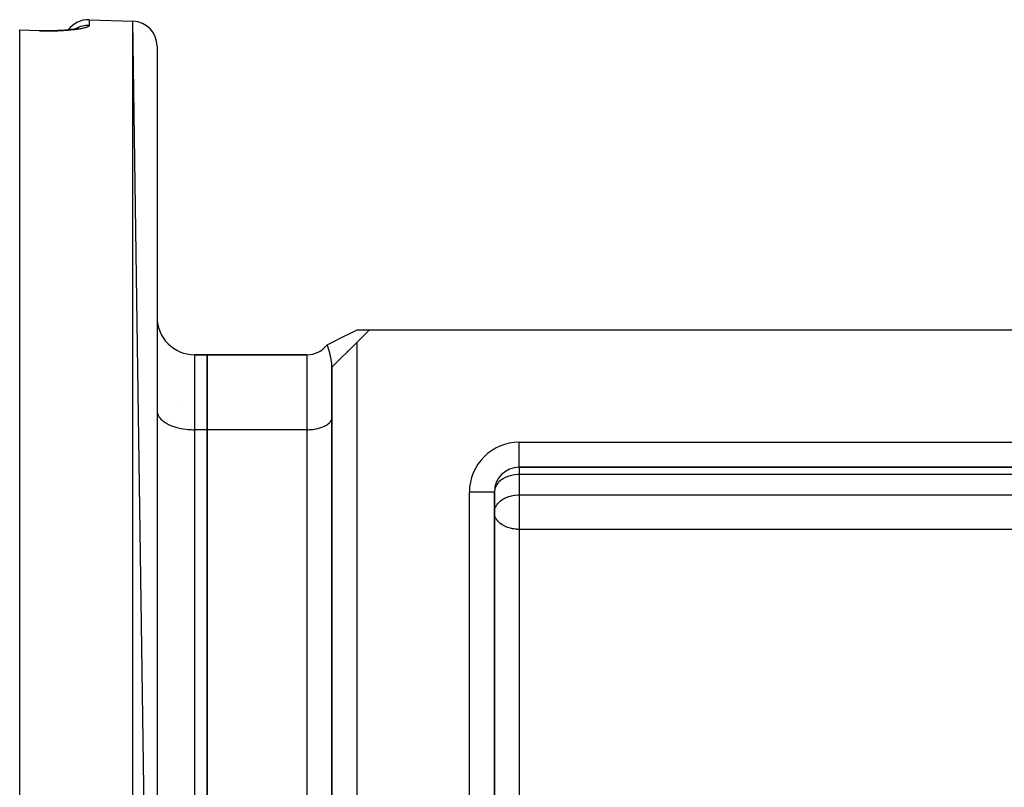
# Model space of a CAD drawing. Units: millimetres. Extents: x 24 to 1152, y -656 to 273.
# Drawn here: x 638 to 717, y -121 to -60 of the extents above; entities that cross this region are included whole.
import ezdxf

# ---------------------------------------------------------------- set-up
doc = ezdxf.new("R2010")
doc.units = ezdxf.units.MM
doc.linetypes.add('DASHED', pattern=[9.652, 8.128, -1.524])
doc.layers.add('nevidi', color=4, linetype='DASHED')

msp = doc.modelspace()

# ---------------------------------------------------------------- linework, layer by layer
at = {"color": 2}
for p, q in [((643.57, -60), (647.07, -60.123)), ((643.57, -60), (647.07, -60.123)), ((643.57, -60), (647.07, -60.123)), ((643.57, -60), (647.07, -60.123)), ((649, -197.49), (647.07, -60.123)), ((649, -197.49), (647.07, -60.123)), ((638, -60.818), (639.569, -60.872)), ((638, -60.848), (638, -60.818)), ((638, -60.818), (639.569, -60.872)), ((638, -60.848), (638, -60.818)), ((638, -198.764), (638, -60.848)), ((638, -198.764), (638, -60.848)), ((649, -62.121), (649, -197.49)), ((649, -62.121), (649, -197.49)), ((666, -84.806), (664.99, -85.816)), ((666, -84.806), (664.99, -85.816)), ((665.017, -84.806), (665.005, -84.806)), ((665.017, -84.806), (665.005, -84.806)), ((665.017, -84.806), (666, -84.806)), ((665.017, -84.806), (666, -84.806)), ((666, -84.806), (718.072, -84.806)), ((666, -84.806), (718.072, -84.806)), ((664.99, -85.816), (663, -87.806)), ((664.99, -85.816), (663, -87.806)), ((664.284, -86.522), (664.228, -86.578)), ((664.284, -86.522), (664.228, -86.578)), ((652, -86.806), (653, -86.806)), ((653, -86.806), (652, -86.806)), ((652, -86.806), (653, -86.806)), ((653, -86.806), (652, -86.806)), ((653, -86.806), (653, -92.806)), ((653, -86.806), (661.01, -86.806)), ((653, -92.806), (653, -86.806)), ((661.01, -86.806), (653, -86.806)), ((653, -86.806), (653, -92.806)), ((653, -86.806), (661.01, -86.806)), ((653, -92.806), (653, -86.806)), ((661.01, -86.806), (653, -86.806)), ((663.644, -87.162), (663.611, -87.194)), ((663.644, -87.162), (663.611, -87.194)), ((663.018, -87.788), (663, -87.806)), ((663.018, -87.788), (663, -87.806)), ((663, -87.806), (663, -129.391)), ((663, -129.391), (663, -87.806)), ((663, -87.806), (663, -129.391)), ((663, -129.391), (663, -87.806)), ((650.935, -90.433), (650.936, -90.433)), ((650.935, -90.433), (650.936, -90.433)), ((649, -91.306), (649.003, -91.376)), ((649, -91.306), (649.003, -91.376)), ((662.998, -91.858), (663, -91.811)), ((662.998, -91.858), (663, -91.811)), ((653, -92.806), (653, -123.806)), ((653, -123.806), (653, -92.806)), ((653, -92.806), (653, -123.806)), ((653, -123.806), (653, -92.806)), ((678, -95.806), (718.072, -95.806)), ((718.072, -95.806), (678, -95.806)), ((678, -95.806), (718.072, -95.806)), ((718.072, -95.806), (678, -95.806)), ((649, -96.433), (649.003, -96.433)), ((649, -96.433), (649.003, -96.433)), ((662.998, -96.433), (663, -96.433)), ((662.998, -96.433), (663, -96.433)), ((676, -129.391), (676, -97.806)), ((676, -97.806), (676, -129.391)), ((676, -129.391), (676, -97.806)), ((676, -97.806), (676, -129.391)), ((676, -99.432), (676.002, -99.365)), ((676, -99.432), (676.002, -99.365)), ((649.003, -102.306), (649, -102.306)), ((649.003, -102.306), (649, -102.306)), ((662.997, -120.529), (663, -120.529)), ((662.997, -120.529), (663, -120.529))]:
    msp.add_line(p, q, dxfattribs=at)
for points in [[(642.708, -60.689), (642.604, -60.711), (642.489, -60.733), (642.364, -60.754), (642.228, -60.774), (642.084, -60.792), (641.932, -60.81), (641.772, -60.825), (641.604, -60.839), (641.427, -60.852), (641.244, -60.863), (641.057, -60.872), (640.865, -60.879), (640.668, -60.884), (640.467, -60.887), (640.261, -60.887), (640.053, -60.886), (639.844, -60.883), (639.633, -60.877), (639.569, -60.875)], [(642.708, -60.689), (642.604, -60.711), (642.489, -60.733), (642.364, -60.754), (642.228, -60.774), (642.084, -60.792), (641.932, -60.81), (641.772, -60.825), (641.604, -60.839), (641.427, -60.852), (641.244, -60.863), (641.057, -60.872), (640.865, -60.879), (640.668, -60.884), (640.467, -60.887), (640.261, -60.887), (640.053, -60.886), (639.844, -60.883), (639.633, -60.877), (639.569, -60.875)], [(642.717, -60.671), (642.651, -60.694), (642.575, -60.716), (642.508, -60.732)], [(642.717, -60.671), (642.651, -60.694), (642.575, -60.716), (642.508, -60.732)], [(639.569, -60.872), (639.569, -60.873), (639.569, -60.875)], [(639.569, -60.872), (639.569, -60.873), (639.569, -60.875)], [(641.598, -60.84), (641.768, -60.826), (641.891, -60.814)], [(641.598, -60.84), (641.768, -60.826), (641.891, -60.814)], [(662.608, -86.021), (663.088, -85.778), (663.812, -85.413), (664.536, -85.048), (665.017, -84.806)], [(662.608, -86.021), (663.088, -85.778), (663.812, -85.413), (664.536, -85.048), (665.017, -84.806)], [(663, -87.806), (662.994, -87.626), (662.982, -87.478), (662.982, -87.477), (662.947, -87.22), (662.941, -87.19), (662.929, -87.12), (662.914, -87.047), (662.852, -86.776), (662.841, -86.733), (662.831, -86.697), (662.818, -86.648), (662.749, -86.418), (662.72, -86.328), (662.716, -86.317), (662.716, -86.316), (662.659, -86.155), (662.637, -86.094), (662.633, -86.085), (662.608, -86.021), (662.603, -86.009), (662.603, -86.008)], [(663, -87.806), (662.994, -87.626), (662.982, -87.478), (662.982, -87.477), (662.947, -87.22), (662.941, -87.19), (662.929, -87.12), (662.914, -87.047), (662.852, -86.776), (662.841, -86.733), (662.831, -86.697), (662.818, -86.648), (662.749, -86.418), (662.72, -86.328), (662.716, -86.317), (662.716, -86.316), (662.659, -86.155), (662.637, -86.094), (662.633, -86.085), (662.608, -86.021), (662.603, -86.009), (662.603, -86.008)]]:
    msp.add_lwpolyline(points, dxfattribs=at)
for centre, radius, start, end in [((643.5, -61.999), 2, 88, 143.64817), ((643.5, -61.999), 2, 88, 143.64817), ((647, -62.121), 2, 0, 88), ((647, -62.121), 2, 0, 88), ((652, -83.806), 3, 180, 270), ((652, -83.806), 3, 180, 270), ((661.01, -84.816), 1.99, 270, 323.18749), ((661.01, -84.816), 1.99, 270, 323.18749), ((678, -97.806), 2, 90, 180), ((678, -97.806), 2, 90, 180)]:
    msp.add_arc(centre, radius, start, end, dxfattribs=at)
at = {"layer": 'nevidi', "color": 7, "linetype": 'Continuous'}
for p, q in [((643.57, -60), (643.57, -60.452)), ((643.57, -60), (643.57, -60.452)), ((647.07, -199.489), (647.07, -60.123)), ((647.07, -199.489), (647.07, -60.123)), ((664.99, -85.816), (664.99, -129.391)), ((664.99, -85.816), (664.99, -129.391)), ((652, -86.806), (652, -92.806)), ((652, -86.806), (652, -92.806)), ((661.01, -92.806), (661.01, -86.806)), ((661.01, -92.806), (661.01, -86.806)), ((652, -92.806), (652, -123.806)), ((653, -92.806), (652, -92.806)), ((652, -92.806), (652, -123.806)), ((653, -92.806), (652, -92.806)), ((661.01, -92.806), (653, -92.806)), ((661.01, -92.806), (653, -92.806)), ((661.01, -123.806), (661.01, -92.806)), ((661.01, -123.806), (661.01, -92.806)), ((678, -93.806), (718.072, -93.806)), ((678, -95.806), (678, -93.806)), ((678, -93.806), (718.072, -93.806)), ((678, -95.806), (678, -93.806)), ((678, -95.806), (678, -96.392)), ((678, -95.806), (678, -96.392)), ((727, -96.392), (678, -96.392)), ((678, -96.392), (678, -98.018)), ((727, -96.392), (678, -96.392)), ((678, -96.392), (678, -98.018)), ((674, -129.391), (674, -97.806)), ((676, -97.806), (674, -97.806)), ((674, -129.391), (674, -97.806)), ((676, -97.806), (674, -97.806)), ((678, -98.018), (807, -98.018)), ((678, -98.018), (678, -99.432)), ((678, -98.018), (807, -98.018)), ((678, -98.018), (678, -99.432)), ((678, -99.432), (678, -100.782)), ((678, -99.432), (678, -100.782)), ((678, -100.782), (678, -123.028)), ((803.004, -100.782), (678, -100.782)), ((678, -100.782), (678, -123.028)), ((803.004, -100.782), (678, -100.782))]:
    msp.add_line(p, q, dxfattribs=at)
for points in [[(643.57, -60.453), (643.569, -60.461), (643.562, -60.481), (643.558, -60.489), (643.541, -60.509), (643.533, -60.517), (643.506, -60.537), (643.494, -60.545), (643.457, -60.565), (643.442, -60.573), (643.394, -60.594), (643.376, -60.601), (643.318, -60.622), (643.296, -60.629), (643.229, -60.649), (643.204, -60.656), (643.128, -60.676), (643.099, -60.683), (643.014, -60.702), (642.983, -60.709), (642.889, -60.727), (642.854, -60.734), (642.751, -60.752), (642.713, -60.758), (642.602, -60.775), (642.561, -60.781), (642.442, -60.797), (642.399, -60.803), (642.274, -60.818), (642.228, -60.823), (642.096, -60.836), (642.048, -60.841), (641.909, -60.854), (641.859, -60.858), (641.713, -60.869), (641.66, -60.873), (641.51, -60.882), (641.455, -60.885), (641.3, -60.894), (641.244, -60.896), (641.085, -60.902), (641.028, -60.904), (640.865, -60.909), (640.807, -60.911), (640.64, -60.914), (640.58, -60.914), (640.41, -60.916), (640.349, -60.916), (640.176, -60.915), (640.115, -60.914), (639.941, -60.912), (639.88, -60.911), (639.705, -60.906), (639.643, -60.905), (639.57, -60.902)], [(643.57, -60.453), (643.569, -60.461), (643.562, -60.481), (643.558, -60.489), (643.541, -60.509), (643.533, -60.517), (643.506, -60.537), (643.494, -60.545), (643.457, -60.565), (643.442, -60.573), (643.394, -60.594), (643.376, -60.601), (643.318, -60.622), (643.296, -60.629), (643.229, -60.649), (643.204, -60.656), (643.128, -60.676), (643.099, -60.683), (643.014, -60.702), (642.983, -60.709), (642.889, -60.727), (642.854, -60.734), (642.751, -60.752), (642.713, -60.758), (642.602, -60.775), (642.561, -60.781), (642.442, -60.797), (642.399, -60.803), (642.274, -60.818), (642.228, -60.823), (642.096, -60.836), (642.048, -60.841), (641.909, -60.854), (641.859, -60.858), (641.713, -60.869), (641.66, -60.873), (641.51, -60.882), (641.455, -60.885), (641.3, -60.894), (641.244, -60.896), (641.085, -60.902), (641.028, -60.904), (640.865, -60.909), (640.807, -60.911), (640.64, -60.914), (640.58, -60.914), (640.41, -60.916), (640.349, -60.916), (640.176, -60.915), (640.115, -60.914), (639.941, -60.912), (639.88, -60.911), (639.705, -60.906), (639.643, -60.905), (639.57, -60.902)], [(643.57, -60.452), (643.559, -60.452), (643.41, -60.453), (643.38, -60.455), (643.301, -60.461), (643.158, -60.48), (643.125, -60.486), (643.048, -60.503), (642.91, -60.539), (642.876, -60.55), (642.801, -60.576), (642.673, -60.629), (642.637, -60.646), (642.566, -60.681), (642.468, -60.737)], [(643.57, -60.452), (643.559, -60.452), (643.41, -60.453), (643.38, -60.455), (643.301, -60.461), (643.158, -60.48), (643.125, -60.486), (643.048, -60.503), (642.91, -60.539), (642.876, -60.55), (642.801, -60.576), (642.673, -60.629), (642.637, -60.646), (642.566, -60.681), (642.468, -60.737)], [(639.57, -60.902), (638.785, -60.875), (638, -60.848)], [(639.57, -60.902), (638.785, -60.875), (638, -60.848)], [(639.57, -60.902), (639.57, -60.89), (639.57, -60.886), (639.57, -60.879), (639.569, -60.872)], [(639.57, -60.902), (639.57, -60.89), (639.57, -60.886), (639.57, -60.879), (639.569, -60.872)], [(649.003, -91.376), (649.027, -91.507), (649.049, -91.576), (649.108, -91.704), (649.148, -91.771), (649.24, -91.894), (649.298, -91.958), (649.422, -92.073), (649.497, -92.133), (649.651, -92.239), (649.741, -92.293), (649.922, -92.388), (650.026, -92.435), (650.23, -92.517), (650.346, -92.557), (650.57, -92.625), (650.696, -92.657), (650.936, -92.708), (651.069, -92.732), (651.321, -92.767), (651.459, -92.781), (651.718, -92.799), (651.859, -92.804), (652, -92.806)], [(649.003, -91.376), (649.027, -91.507), (649.049, -91.576), (649.108, -91.704), (649.148, -91.771), (649.24, -91.894), (649.298, -91.958), (649.422, -92.073), (649.497, -92.133), (649.651, -92.239), (649.741, -92.293), (649.922, -92.388), (650.026, -92.435), (650.23, -92.517), (650.346, -92.557), (650.57, -92.625), (650.696, -92.657), (650.936, -92.708), (651.069, -92.732), (651.321, -92.767), (651.459, -92.781), (651.718, -92.799), (651.859, -92.804), (652, -92.806)], [(661.01, -92.806), (661.104, -92.805), (661.197, -92.801), (661.369, -92.79), (661.46, -92.78), (661.627, -92.757), (661.716, -92.741), (661.875, -92.707), (661.958, -92.686), (662.107, -92.641), (662.184, -92.614), (662.32, -92.56), (662.389, -92.528), (662.508, -92.466), (662.568, -92.43), (662.67, -92.36), (662.72, -92.32), (662.802, -92.243), (662.841, -92.201), (662.902, -92.12), (662.929, -92.075), (662.967, -91.99), (662.982, -91.944), (662.998, -91.858)], [(661.01, -92.806), (661.104, -92.805), (661.197, -92.801), (661.369, -92.79), (661.46, -92.78), (661.627, -92.757), (661.716, -92.741), (661.875, -92.707), (661.958, -92.686), (662.107, -92.641), (662.184, -92.614), (662.32, -92.56), (662.389, -92.528), (662.508, -92.466), (662.568, -92.43), (662.67, -92.36), (662.72, -92.32), (662.802, -92.243), (662.841, -92.201), (662.902, -92.12), (662.929, -92.075), (662.967, -91.99), (662.982, -91.944), (662.998, -91.858)], [(678, -96.392), (677.906, -96.393), (677.869, -96.395), (677.677, -96.41), (677.639, -96.415), (677.482, -96.44), (677.379, -96.461), (677.284, -96.486), (677.131, -96.532), (677.081, -96.55), (677.077, -96.551), (676.897, -96.626), (676.876, -96.636), (676.684, -96.741), (676.67, -96.75), (676.654, -96.76), (676.494, -96.875), (676.47, -96.895), (676.371, -96.985), (676.331, -97.026), (676.287, -97.076), (676.199, -97.191), (676.177, -97.224), (676.136, -97.293), (676.099, -97.367), (676.057, -97.472), (676.036, -97.541), (676.033, -97.551), (676.003, -97.725)], [(678, -96.392), (677.906, -96.393), (677.869, -96.395), (677.677, -96.41), (677.639, -96.415), (677.482, -96.44), (677.379, -96.461), (677.284, -96.486), (677.131, -96.532), (677.081, -96.55), (677.077, -96.551), (676.897, -96.626), (676.876, -96.636), (676.684, -96.741), (676.67, -96.75), (676.654, -96.76), (676.494, -96.875), (676.47, -96.895), (676.371, -96.985), (676.331, -97.026), (676.287, -97.076), (676.199, -97.191), (676.177, -97.224), (676.136, -97.293), (676.099, -97.367), (676.057, -97.472), (676.036, -97.541), (676.033, -97.551), (676.003, -97.725)], [(676.002, -99.365), (676.005, -99.332), (676.033, -99.177), (676.035, -99.167), (676.07, -99.06), (676.099, -98.993), (676.136, -98.919), (676.199, -98.817), (676.214, -98.795), (676.287, -98.702), (676.331, -98.652), (676.446, -98.542), (676.47, -98.521), (676.494, -98.501), (676.671, -98.375), (676.684, -98.367), (676.791, -98.305), (676.876, -98.262), (676.897, -98.252), (677.081, -98.176), (677.13, -98.158), (677.283, -98.111), (677.369, -98.09), (677.379, -98.087), (677.483, -98.066), (677.64, -98.041), (677.678, -98.036), (677.869, -98.021), (677.906, -98.019), (678, -98.018)], [(676.002, -99.365), (676.005, -99.332), (676.033, -99.177), (676.035, -99.167), (676.07, -99.06), (676.099, -98.993), (676.136, -98.919), (676.199, -98.817), (676.214, -98.795), (676.287, -98.702), (676.331, -98.652), (676.446, -98.542), (676.47, -98.521), (676.494, -98.501), (676.671, -98.375), (676.684, -98.367), (676.791, -98.305), (676.876, -98.262), (676.897, -98.252), (677.081, -98.176), (677.13, -98.158), (677.283, -98.111), (677.369, -98.09), (677.379, -98.087), (677.483, -98.066), (677.64, -98.041), (677.678, -98.036), (677.869, -98.021), (677.906, -98.019), (678, -98.018)], [(678, -100.782), (677.863, -100.779), (677.812, -100.776), (677.664, -100.763), (677.548, -100.747), (677.461, -100.732), (677.385, -100.716), (677.291, -100.694), (677.256, -100.685), (677.05, -100.62), (677.047, -100.619), (676.844, -100.533), (676.82, -100.522), (676.787, -100.505), (676.639, -100.421), (676.615, -100.405), (676.444, -100.279), (676.439, -100.276), (676.434, -100.271), (676.281, -100.122), (676.268, -100.107), (676.209, -100.032), (676.16, -99.961), (676.126, -99.903), (676.072, -99.79), (676.067, -99.779), (676.033, -99.675), (676.018, -99.612), (676.004, -99.519), (676, -99.432)], [(678, -100.782), (677.863, -100.779), (677.812, -100.776), (677.664, -100.763), (677.548, -100.747), (677.461, -100.732), (677.385, -100.716), (677.291, -100.694), (677.256, -100.685), (677.05, -100.62), (677.047, -100.619), (676.844, -100.533), (676.82, -100.522), (676.787, -100.505), (676.639, -100.421), (676.615, -100.405), (676.444, -100.279), (676.439, -100.276), (676.434, -100.271), (676.281, -100.122), (676.268, -100.107), (676.209, -100.032), (676.16, -99.961), (676.126, -99.903), (676.072, -99.79), (676.067, -99.779), (676.033, -99.675), (676.018, -99.612), (676.004, -99.519), (676, -99.432)]]:
    msp.add_lwpolyline(points, dxfattribs=at)
msp.add_arc((678, -97.806), 4, 90, 180, dxfattribs=at)
msp.add_arc((678, -97.806), 4, 90, 180, dxfattribs=at)

doc.saveas('drawing.dxf')
